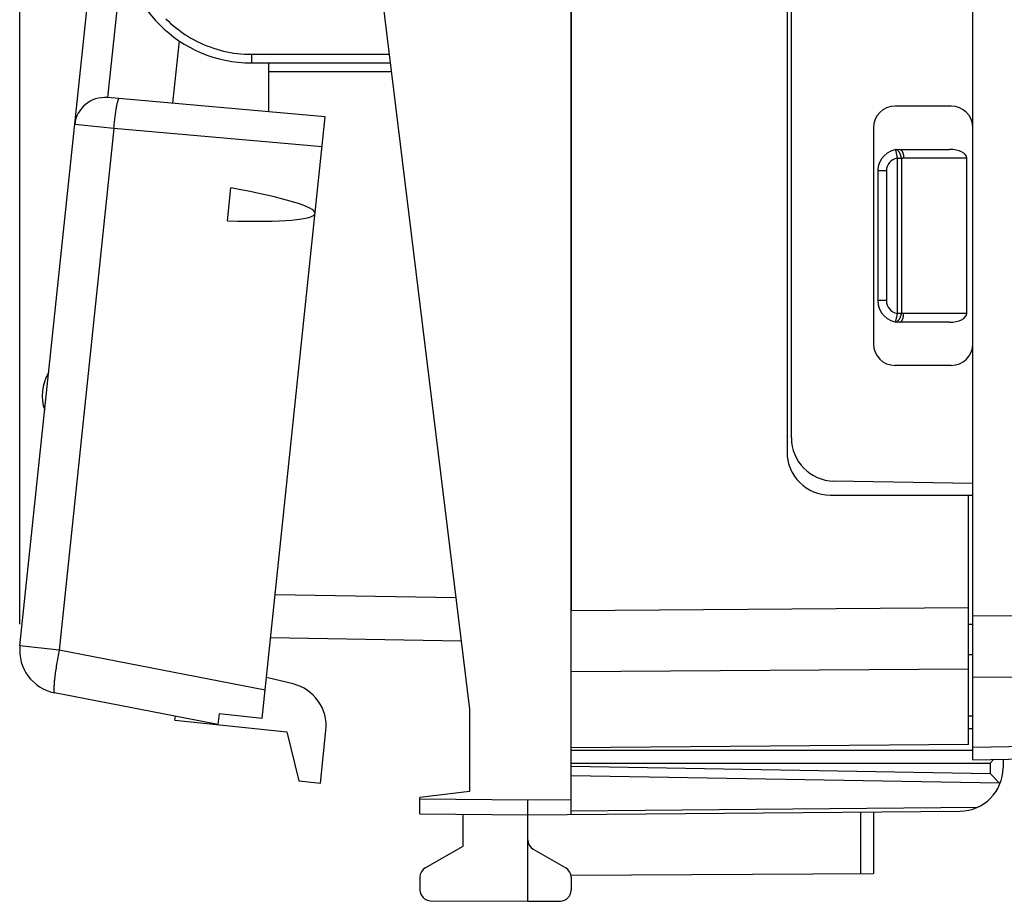
# Model space of a CAD drawing. Units: millimetres. Extents: x 85 to 175.1, y 94.3 to 164.9.
# Drawn here: x 85 to 107.8, y 94.3 to 114.7 of the extents above; entities that cross this region are included whole.
import ezdxf

# ---------------------------------------------------------------- set-up
doc = ezdxf.new("R2010")
doc.units = ezdxf.units.MM
doc.header["$LTSCALE"] = 16.335
doc.layers.get('0').update_dxf_attribs({"linetype": 'CONTINUOUS'})
for name, color, linetype in [('268', 7, 'CONTINUOUS'), ('284', 7, 'CONTINUOUS'), ('ASSI', 7, 'CONTINUOUS'), ('RACCORDO', 7, 'CONTINUOUS')]:
    doc.layers.add(name, color=color, linetype=linetype)
doc.styles.get("Standard").update_dxf_attribs({"font": 'txt', "width": 0.8})
doc.dimstyles.new('DIMSTYLE_1', dxfattribs={"dimtxt": 3, "dimasz": 3, "dimexe": 1.5, "dimexo": 0.5, "dimgap": 0.75, "dimtad": 1, "dimdec": 1, "dimtxsty": 'STANDARD', "dimblk": '_FILLED', "dimblk1": '_FILLED', "dimblk2": '_FILLED', "dimcen": 0.09, "dimadec": 0, "dimazin": 0, "dimtfac": 1, "dimtdec": 1, "dimtofl": 0, "dimtmove": 0, "dimatfit": 3, "dimldrblk": '_FILLED', "dimfxl": 1, "dimtolj": 1, "dimarcsym": 0})

# ---------------------------------------------------------------- blocks, each defined once
blk = doc.blocks.new('_FILLED')
at = {"color": 0, "linetype": 'BYBLOCK'}
blk.add_solid([(0, 0), (-1, 0.3167), (-1, -0.3167)], dxfattribs=at)
blk = doc.blocks.new('*D0')
at = {"color": 7, "linetype": 'CONTINUOUS'}
for p, q in [((85.028, 100.711), (85.028, 162.602)), ((123.488, 134.053), (123.488, 162.602)), ((85.028, 161.102), (104.258, 161.102)), ((123.488, 161.102), (104.258, 161.102))]:
    blk.add_line(p, q, dxfattribs=at)
at = {"color": 7, "linetype": 'CONTINUOUS', "xscale": 3, "yscale": 3, "zscale": 3, "rotation": 180}
blk.add_blockref('_FILLED', (85.028, 161.102), dxfattribs=at)
at = {"color": 7, "linetype": 'CONTINUOUS', "xscale": 3, "yscale": 3, "zscale": 3}
blk.add_blockref('_FILLED', (123.488, 161.102), dxfattribs=at)
at = {"color": 7, "linetype": 'CONTINUOUS', "insert": (104.258, 164.852), "char_height": 3, "width": 12.53571, "attachment_point": 2, "line_spacing_factor": 0.9}
blk.add_mtext('38,5', dxfattribs=at)

msp = doc.modelspace()

# ---------------------------------------------------------------- linework, layer by layer
at = {"color": 7, "linetype": 'CONTINUOUS'}
for p, q in [((107.088, 97.579), (107.088, 139.825)), ((102.788, 132.702), (102.788, 104.702)), ((102.888, 105.025), (102.888, 132.378)), ((106.588, 112.702), (105.288, 112.702)), ((104.788, 112.202), (104.788, 107.202)), ((105.388, 111.702), (106.547, 111.702)), ((106.947, 107.902), (106.947, 111.502)), ((104.888, 111.202), (104.888, 108.202)), ((106.547, 107.702), (105.388, 107.702)), ((106.588, 106.702), (105.288, 106.702)), ((107.088, 103.969), (103.871, 104.025)), ((103.788, 103.702), (107.088, 103.702)), ((106.988, 97.932), (106.988, 103.702)), ((106.988, 98.302), (107.088, 98.304)), ((106.988, 97.932), (97.788, 97.852)), ((107.088, 97.579), (120.194, 97.807))]:
    msp.add_line(p, q, dxfattribs=at)
at = {"color": 253, "linetype": 'CONTINUOUS'}
for p, q in [((105.299, 111.694), (105.335, 111.497)), ((105.335, 111.497), (105.435, 111.497)), ((105.335, 111.497), (105.335, 107.907)), ((105.435, 111.497), (105.435, 107.907)), ((105.488, 111.502), (106.947, 111.502)), ((105.088, 111.202), (104.888, 111.202)), ((105.088, 111.202), (105.088, 108.202)), ((105.088, 108.202), (104.888, 108.202)), ((105.335, 107.907), (105.32, 107.822)), ((105.435, 107.907), (105.335, 107.907)), ((106.947, 107.902), (105.488, 107.902)), ((105.315, 107.795), (105.302, 107.726)), ((105.32, 107.822), (105.315, 107.795)), ((97.788, 101.03), (106.988, 101.097)), ((120.194, 100.992), (107.088, 100.897)), ((106.988, 100.716), (107.088, 100.717)), ((106.988, 100.009), (107.088, 100.01)), ((97.788, 99.616), (106.988, 99.683)), ((120.194, 99.578), (107.088, 99.483)), ((106.988, 98.595), (107.088, 98.596)), ((107.088, 97.872), (120.194, 98.1))]:
    msp.add_line(p, q, dxfattribs=at)
for points in [[(105.388, 111.702), (105.392, 111.702), (105.396, 111.701), (105.4, 111.7), (105.404, 111.699), (105.408, 111.698), (105.412, 111.696), (105.416, 111.694), (105.42, 111.692), (105.424, 111.689), (105.428, 111.686), (105.431, 111.683), (105.435, 111.679), (105.438, 111.675), (105.442, 111.671), (105.445, 111.666), (105.449, 111.662), (105.452, 111.657), (105.455, 111.652), (105.458, 111.646), (105.461, 111.64), (105.463, 111.634), (105.466, 111.628), (105.468, 111.622), (105.471, 111.615), (105.473, 111.609), (105.475, 111.602), (105.477, 111.595), (105.479, 111.588), (105.48, 111.58), (105.482, 111.573), (105.483, 111.565), (105.484, 111.558), (105.486, 111.55), (105.486, 111.542), (105.487, 111.534), (105.488, 111.526), (105.488, 111.518), (105.488, 111.51), (105.488, 111.502)], [(105.435, 111.497), (105.434, 111.505), (105.432, 111.513), (105.431, 111.52), (105.429, 111.528), (105.428, 111.536), (105.426, 111.543), (105.424, 111.551), (105.422, 111.558), (105.419, 111.566), (105.417, 111.573), (105.414, 111.58), (105.412, 111.587), (105.409, 111.594), (105.406, 111.601), (105.403, 111.607), (105.4, 111.614), (105.396, 111.62), (105.393, 111.626), (105.39, 111.632), (105.386, 111.637), (105.382, 111.643), (105.379, 111.648), (105.375, 111.653), (105.371, 111.658), (105.367, 111.662), (105.363, 111.666), (105.36, 111.67), (105.356, 111.674), (105.352, 111.677), (105.347, 111.68), (105.343, 111.683), (105.339, 111.685), (105.335, 111.688), (105.331, 111.69), (105.327, 111.691), (105.323, 111.692), (105.319, 111.693), (105.315, 111.694), (105.311, 111.695), (105.307, 111.695), (105.303, 111.694), (105.299, 111.694)], [(105.435, 111.497), (105.444, 111.499), (105.452, 111.5), (105.461, 111.501), (105.47, 111.501), (105.479, 111.502), (105.488, 111.502)], [(105.299, 107.71), (105.303, 107.709), (105.307, 107.709), (105.311, 107.709), (105.315, 107.71), (105.319, 107.71), (105.323, 107.711), (105.327, 107.713), (105.331, 107.714), (105.335, 107.716), (105.339, 107.718), (105.343, 107.721), (105.347, 107.724), (105.352, 107.727), (105.356, 107.73), (105.36, 107.734), (105.363, 107.738), (105.367, 107.742), (105.371, 107.746), (105.375, 107.751), (105.379, 107.756), (105.382, 107.761), (105.386, 107.766), (105.39, 107.772), (105.393, 107.778), (105.396, 107.784), (105.4, 107.79), (105.403, 107.796), (105.406, 107.803), (105.409, 107.81), (105.412, 107.816), (105.414, 107.823), (105.417, 107.831), (105.419, 107.838), (105.422, 107.845), (105.424, 107.853), (105.426, 107.86), (105.428, 107.868), (105.429, 107.876), (105.431, 107.883), (105.432, 107.891), (105.434, 107.899), (105.435, 107.907)], [(105.388, 107.702), (105.392, 107.702), (105.396, 107.703), (105.4, 107.703), (105.404, 107.704), (105.408, 107.706), (105.412, 107.708), (105.416, 107.71), (105.42, 107.712), (105.424, 107.715), (105.428, 107.718), (105.431, 107.721), (105.435, 107.725), (105.438, 107.729), (105.442, 107.733), (105.445, 107.737), (105.449, 107.742), (105.452, 107.747), (105.455, 107.752), (105.458, 107.758), (105.461, 107.763), (105.463, 107.769), (105.466, 107.775), (105.468, 107.782), (105.471, 107.788), (105.473, 107.795), (105.475, 107.802), (105.477, 107.809), (105.479, 107.816), (105.48, 107.823), (105.482, 107.831), (105.483, 107.839), (105.484, 107.846), (105.486, 107.854), (105.486, 107.862), (105.487, 107.87), (105.488, 107.878), (105.488, 107.886), (105.488, 107.894), (105.488, 107.902)], [(105.488, 107.902), (105.479, 107.902), (105.47, 107.902), (105.461, 107.903), (105.452, 107.904), (105.444, 107.905), (105.435, 107.907)], [(105.3, 107.718), (105.3, 107.714), (105.3, 107.712), (105.299, 107.711), (105.299, 107.711), (105.299, 107.71), (105.299, 107.71)], [(105.302, 107.726), (105.301, 107.72), (105.3, 107.718)]]:
    msp.add_lwpolyline(points, dxfattribs=at)
at = {"color": 7, "linetype": 'CONTINUOUS'}
for centre, radius, start, end in [((105.288, 112.202), 0.5, 90, 180), ((106.588, 112.202), 0.5, 0, 90), ((105.388, 111.202), 0.5, 90, 180), ((105.388, 108.202), 0.5, 180, 270), ((105.288, 107.202), 0.5, 180, 270), ((106.588, 107.202), 0.5, 270, 360), ((103.888, 105.025), 1, 180, 269), ((103.788, 104.702), 1, 180, 270)]:
    msp.add_arc(centre, radius, start, end, dxfattribs=at)
at = {"color": 253, "linetype": 'CONTINUOUS'}
for centre, start, end in [((105.388, 111.202), 100.2901, 180), ((105.388, 108.202), 180, 259.7098)]:
    msp.add_arc(centre, 0.3, start, end, dxfattribs=at)
at = {"color": 7, "linetype": 'CONTINUOUS'}
for centre, start_param, end_param in [((106.547, 111.502), 0, 1.570796), ((106.547, 107.902), -1.570796, 0)]:
    msp.add_ellipse(centre, major_axis=(0.4, 0), ratio=0.5, start_param=start_param, end_param=end_param, dxfattribs=at)
at = {"layer": '268', "color": 7, "linetype": 'CONTINUOUS'}
for p, q in [((97.788, 96.311), (97.788, 141.093)), ((92.988, 118.702), (95.438, 98.748)), ((90.388, 113.702), (93.602, 113.702)), ((90.788, 112.572), (90.788, 113.702)), ((95.245, 100.32), (90.829, 100.397)), ((95.438, 98.748), (95.438, 96.843)), ((97.788, 97.802), (107.088, 97.802)), ((107.579, 97.587), (107.494, 97.502)), ((107.788, 97.591), (107.788, 97.389)), ((107.509, 97.242), (107.494, 97.257)), ((107.692, 97.054), (107.509, 97.242)), ((95.438, 96.843), (94.288, 96.702)), ((94.288, 96.324), (94.288, 96.702)), ((96.788, 94.302), (96.788, 96.652)), ((94.288, 96.324), (96.788, 96.302)), ((95.288, 95.579), (95.288, 96.315)), ((96.788, 96.302), (106.797, 96.389)), ((104.788, 96.372), (104.788, 94.948)), ((94.413, 95.074), (95.288, 95.579)), ((96.913, 95.507), (97.663, 95.074)), ((94.288, 94.858), (94.288, 94.565)), ((97.783, 94.908), (104.788, 94.948)), ((97.788, 94.858), (97.788, 94.556)), ((94.537, 94.315), (96.788, 94.302)), ((96.788, 94.302), (97.54, 94.306))]:
    msp.add_line(p, q, dxfattribs=at)
at = {"layer": '268', "color": 253, "linetype": 'CONTINUOUS'}
for p, q in [((90.387, 113.902), (90.387, 113.867)), ((90.387, 113.902), (93.578, 113.902)), ((90.387, 113.867), (90.387, 113.782)), ((90.387, 113.782), (90.387, 113.741)), ((90.387, 113.741), (90.388, 113.723)), ((90.388, 113.723), (90.388, 113.714)), ((90.788, 113.502), (93.627, 113.502)), ((95.122, 101.322), (90.934, 101.395)), ((97.788, 97.502), (107.494, 97.502)), ((97.788, 97.426), (107.494, 97.257)), ((107.494, 97.502), (107.494, 97.257)), ((97.788, 97.214), (107.704, 97.041)), ((94.288, 96.674), (96.788, 96.652)), ((96.788, 96.652), (97.788, 96.661)), ((97.788, 96.398), (107.206, 96.481)), ((104.49, 96.369), (104.49, 94.947))]:
    msp.add_line(p, q, dxfattribs=at)
for points in [[(88.407, 114.722), (88.465, 114.665), (88.525, 114.61), (88.587, 114.557), (88.65, 114.506), (88.715, 114.456), (88.781, 114.408), (88.848, 114.363), (88.917, 114.319), (88.987, 114.277), (89.058, 114.237), (89.13, 114.2), (89.203, 114.164), (89.278, 114.131), (89.353, 114.1), (89.429, 114.071), (89.506, 114.044), (89.584, 114.019), (89.662, 113.997), (89.741, 113.977), (89.821, 113.96), (89.901, 113.944), (89.981, 113.931), (90.062, 113.921), (90.143, 113.913), (90.224, 113.907), (90.305, 113.903), (90.387, 113.902)], [(90.388, 113.714), (90.388, 113.71), (90.388, 113.707), (90.388, 113.705), (90.388, 113.703), (90.388, 113.702), (90.388, 113.702)]]:
    msp.add_lwpolyline(points, dxfattribs=at)
at = {"layer": '268', "color": 7, "linetype": 'CONTINUOUS'}
msp.add_lwpolyline([(107.692, 97.054), (107.707, 97.038), (107.709, 97.035), (107.712, 97.033), (107.715, 97.03), (107.717, 97.027), (107.719, 97.024)], dxfattribs=at)
for centre, radius, start, end in [((90.388, 116.702), 3, 180, 270), ((106.788, 97.389), 1, 270.5, 360), ((97.038, 95.724), 0.25, 180, 240), ((94.538, 94.858), 0.25, 120, 180), ((97.538, 94.858), 0.25, 0, 60), ((94.538, 94.565), 0.25, 180, 269.6667), ((97.538, 94.556), 0.25, 270.3333, 360)]:
    msp.add_arc(centre, radius, start, end, dxfattribs=at)
at = {"layer": '284', "color": 7, "linetype": 'CONTINUOUS'}
for p, q in [((85.028, 100.211), (88.887, 136.927)), ((88.712, 114.214), (88.56, 112.767)), ((92.097, 112.458), (87.053, 112.899)), ((90.633, 98.534), (92.097, 112.458)), ((89.833, 110.05), (89.912, 110.808)), ((91.351, 99.331), (90.733, 99.479)), ((89.613, 98.39), (85.832, 99.125)), ((88.618, 98.495), (88.627, 98.582)), ((88.618, 98.495), (91.204, 98.223)), ((89.639, 98.639), (89.613, 98.39)), ((90.633, 98.534), (89.639, 98.639)), ((91.984, 97.035), (92.112, 98.254)), ((91.204, 98.223), (91.487, 97.087)), ((91.487, 97.087), (91.984, 97.035))]:
    msp.add_line(p, q, dxfattribs=at)
at = {"layer": '284', "color": 253, "linetype": 'CONTINUOUS'}
for p, q in [((87.065, 112.898), (87.42, 116.27)), ((87.204, 112.184), (85.936, 100.116)), ((87.204, 112.184), (86.296, 112.275)), ((92.024, 111.763), (87.204, 112.184)), ((85.936, 100.116), (85.028, 100.211)), ((90.702, 99.19), (85.936, 100.116))]:
    msp.add_line(p, q, dxfattribs=at)
for points in [[(87.204, 112.184), (87.207, 112.217), (87.21, 112.25), (87.213, 112.283), (87.217, 112.316), (87.22, 112.348), (87.224, 112.38), (87.227, 112.412), (87.231, 112.443), (87.235, 112.473), (87.239, 112.503), (87.243, 112.532), (87.247, 112.56), (87.251, 112.587), (87.255, 112.614), (87.259, 112.639), (87.263, 112.663), (87.267, 112.687), (87.271, 112.709), (87.275, 112.73), (87.279, 112.749), (87.283, 112.768), (87.287, 112.785), (87.291, 112.8), (87.295, 112.814), (87.299, 112.827), (87.303, 112.839), (87.306, 112.848), (87.31, 112.857), (87.313, 112.864), (87.317, 112.869), (87.32, 112.872), (87.323, 112.875), (87.326, 112.875)], [(85.936, 100.116), (85.928, 100.073), (85.92, 100.031), (85.912, 99.988), (85.904, 99.946), (85.897, 99.904), (85.89, 99.863), (85.883, 99.822), (85.876, 99.781), (85.87, 99.741), (85.864, 99.702), (85.858, 99.664), (85.853, 99.626), (85.847, 99.589), (85.843, 99.554), (85.838, 99.519), (85.834, 99.485), (85.83, 99.453), (85.827, 99.422), (85.824, 99.392), (85.821, 99.363), (85.819, 99.336), (85.817, 99.311), (85.816, 99.286), (85.815, 99.264), (85.814, 99.243), (85.813, 99.223), (85.814, 99.206), (85.814, 99.19), (85.815, 99.175), (85.816, 99.163), (85.818, 99.152), (85.82, 99.143), (85.822, 99.136), (85.825, 99.13), (85.828, 99.127), (85.832, 99.125)]]:
    msp.add_lwpolyline(points, dxfattribs=at)
at = {"layer": '284', "color": 7, "linetype": 'CONTINUOUS'}
for centre, radius, start, end in [((86.992, 112.202), 0.7, 85, 174), ((86.542, 106.003), 1, 148.1581, 199.8419), ((86.022, 100.107), 1, 174, 259), ((91.118, 98.358), 1, 354, 76.5)]:
    msp.add_arc(centre, radius, start, end, dxfattribs=at)
msp.add_ellipse((86.143, 110.821), major_axis=(5.719, -0.601), ratio=0.087489, start_param=5.422838, end_param=7.143533, dxfattribs=at)
at = {"layer": 'ASSI', "color": 7, "linetype": 'CONTINUOUS'}
for p, q in [((107.088, 97.579), (107.088, 139.825)), ((102.888, 105.025), (102.888, 132.378)), ((106.588, 112.702), (105.288, 112.702)), ((104.788, 112.202), (104.788, 107.202)), ((106.588, 106.702), (105.288, 106.702)), ((107.088, 103.969), (103.871, 104.025)), ((107.088, 97.579), (120.194, 97.807))]:
    msp.add_line(p, q, dxfattribs=at)
at = {"layer": 'ASSI', "color": 253, "linetype": 'CONTINUOUS'}
for p, q in [((120.194, 100.992), (107.088, 100.897)), ((120.194, 99.578), (107.088, 99.483)), ((107.088, 97.872), (120.194, 98.1))]:
    msp.add_line(p, q, dxfattribs=at)
at = {"layer": 'ASSI', "color": 7, "linetype": 'CONTINUOUS'}
for centre, radius, start, end in [((105.288, 112.202), 0.5, 90, 180), ((106.588, 112.202), 0.5, 0, 90), ((105.288, 107.202), 0.5, 180, 270), ((106.588, 107.202), 0.5, 270, 360), ((103.888, 105.025), 1, 180, 269)]:
    msp.add_arc(centre, radius, start, end, dxfattribs=at)
at = {"layer": 'RACCORDO', "color": 7, "linetype": 'CONTINUOUS'}
msp.add_line((97.788, 136.374), (97.788, 101.03), dxfattribs=at)

# ---------------------------------------------------------------- dimensions: what is measured, and where the dimension line sits
at = {"color": 7, "linetype": 'CONTINUOUS'}
dim = msp.add_linear_dim(base=(85.028, 161.102), p1=(123.488, 133.553), p2=(85.028, 100.211), angle=180, dimstyle='DIMSTYLE_1', dxfattribs=at)
dim.commit()
dim.dimension.update_dxf_attribs({"geometry": '*D0', "text_midpoint": (103.83, 161.102), "dimtype": 160})

doc.saveas('drawing.dxf')
